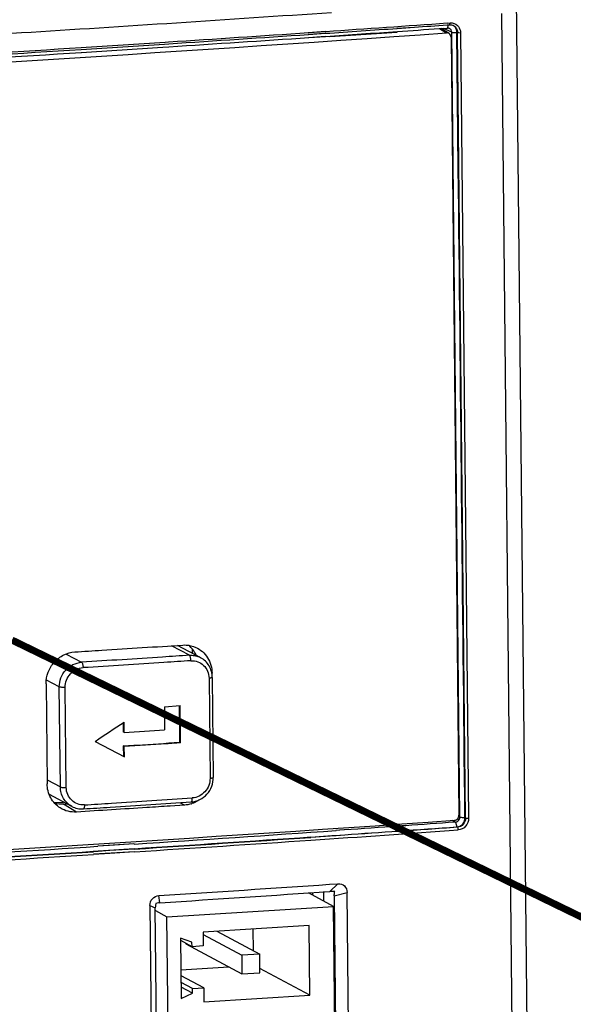
# Model space of a CAD drawing. Units: millimetres. Extents: x 1054 to 1879, y 870 to 1082.
# Drawn here: x 1223 to 1246, y 1009 to 1051 of the extents above; entities that cross this region are included whole.
import ezdxf

# ---------------------------------------------------------------- set-up
doc = ezdxf.new("R2010")
doc.units = ezdxf.units.MM
doc.header["$LTSCALE"] = 65.395
doc.layers.get('0').update_dxf_attribs({"linetype": 'CONTINUOUS'})

msp = doc.modelspace()

# ---------------------------------------------------------------- linework, layer by layer
at = {"color": 7, "linetype": 'Continuous'}
for p, q in [((1245.674, 896.225), (1244.075, 1052.628)), ((1243.443, 1051.414), (1245.021, 896.987)), ((1239.015, 1050.783), (1239.75, 1050.833)), ((1239.024, 1050.779), (1239.756, 1050.83)), ((1241.135, 1051.007), (1241.263, 1051.016)), ((1241.136, 1051.007), (1241.263, 1051.016)), ((1241.14, 1050.927), (1241.229, 1050.933)), ((1241.141, 1050.927), (1241.229, 1050.933)), ((1241.15, 1050.794), (1241.201, 1050.936)), ((1241.405, 1050.896), (1241.446, 1050.871)), ((1235.249, 1050.609), (1235.982, 1050.658)), ((1235.255, 1050.528), (1235.965, 1050.576)), ((1235.263, 1050.399), (1235.974, 1050.447)), ((1235.264, 1050.602), (1235.996, 1050.652)), ((1235.269, 1050.521), (1235.979, 1050.57)), ((1235.278, 1050.393), (1235.988, 1050.44)), ((1236.162, 1050.441), (1239.026, 1050.62)), ((1239.026, 1050.62), (1239.025, 1050.652)), ((1240.804, 1050.771), (1241.149, 1050.794)), ((1240.805, 1050.771), (1241.149, 1050.794)), ((1240.819, 1050.772), (1241.114, 1050.587)), ((1241.22, 1050.56), (1240.878, 1050.776)), ((1240.98, 1050.772), (1240.981, 1050.711)), ((1241.338, 1050.612), (1240.98, 1050.772)), ((1241.304, 1050.403), (1241.641, 1017.439)), ((1241.678, 1017.359), (1241.338, 1050.612)), ((1241.614, 1044.845), (1241.554, 1050.606)), ((1241.614, 1044.845), (1241.554, 1050.606)), ((1241.581, 1050.591), (1241.554, 1050.606)), ((1241.922, 1017.325), (1241.581, 1050.591)), ((1241.711, 1050.584), (1242.051, 1017.313)), ((1229.085, 1049.983), (1229.348, 1050.001)), ((1229.085, 1049.983), (1229.349, 1050)), ((1229.159, 1050.115), (1229.339, 1050.128)), ((1229.159, 1050.115), (1229.34, 1050.127)), ((1229.189, 1050.198), (1229.334, 1050.208)), ((1229.189, 1050.198), (1229.334, 1050.208)), ((1230.216, 1024.218), (1229.458, 1024.622)), ((1230.695, 1024.115), (1229.715, 1024.639)), ((1224.992, 1024.273), (1225.646, 1023.923)), ((1230.342, 1024.304), (1230.341, 1024.459)), ((1230.357, 1024.45), (1230.341, 1024.459)), ((1230.673, 1024.127), (1230.693, 1024.116)), ((1231.175, 1023.46), (1231.165, 1023.466)), ((1231.176, 1023.37), (1231.175, 1023.46)), ((1231.186, 1023.284), (1231.229, 1019.046)), ((1224.142, 1023.011), (1224.185, 1018.773)), ((1224.702, 1022.878), (1224.16, 1023.167)), ((1224.746, 1018.64), (1224.702, 1022.878)), ((1224.702, 1022.878), (1224.705, 1022.876)), ((1231.048, 1023.25), (1231.092, 1019.012)), ((1224.997, 1018.62), (1224.953, 1022.858)), ((1229.155, 1022.042), (1229.821, 1022.085)), ((1229.155, 1022.042), (1229.165, 1021.056)), ((1229.777, 1022.085), (1229.792, 1020.532)), ((1229.837, 1020.508), (1229.821, 1022.085)), ((1227.404, 1021.36), (1227.408, 1020.97)), ((1227.452, 1020.946), (1227.448, 1021.389)), ((1227.452, 1020.946), (1227.408, 1020.97)), ((1226.218, 1020.571), (1227.463, 1019.911)), ((1227.414, 1020.378), (1227.418, 1019.935)), ((1227.458, 1020.355), (1227.414, 1020.378)), ((1229.837, 1020.508), (1229.792, 1020.532)), ((1227.463, 1019.911), (1227.458, 1020.355)), ((1224.184, 1018.94), (1224.746, 1018.64)), ((1225.229, 1017.818), (1224.282, 1018.323)), ((1224.49, 1017.978), (1224.877, 1018.003)), ((1224.882, 1017.912), (1225.035, 1017.921)), ((1225.431, 1017.577), (1224.882, 1017.912)), ((1230.003, 1017.87), (1229.398, 1017.831)), ((1229.829, 1017.976), (1230.003, 1017.87)), ((1241.493, 1017.148), (1241.36, 1017.223)), ((1241.493, 1017.148), (1241.46, 1017.146)), ((1241.494, 1017.148), (1241.548, 1016.958)), ((1241.678, 1017.359), (1241.632, 1017.385)), ((1241.922, 1017.325), (1241.894, 1017.34)), ((1235.359, 1016.52), (1236.797, 1016.618)), ((1236.77, 1016.826), (1236.424, 1016.802)), ((1236.577, 1016.804), (1236.438, 1016.795)), ((1236.784, 1016.819), (1236.577, 1016.804)), ((1239.377, 1017.004), (1239.061, 1016.982)), ((1239.386, 1016.999), (1239.07, 1016.977)), ((1241.577, 1016.932), (1241.548, 1016.948)), ((1227.865, 1016.227), (1226.328, 1016.131)), ((1227.871, 1016.224), (1226.824, 1016.156)), ((1226.138, 1015.92), (1227.877, 1016.028)), ((1227.878, 1016.013), (1226.139, 1015.904)), ((1227.885, 1015.897), (1226.147, 1015.788)), ((1226.15, 1015.914), (1226.837, 1015.957)), ((1226.352, 1015.911), (1226.15, 1015.898)), ((1226.844, 1015.826), (1226.157, 1015.783)), ((1226.824, 1016.156), (1226.339, 1016.125)), ((1226.837, 1015.942), (1226.352, 1015.911)), ((1226.837, 1015.957), (1227.884, 1016.025)), ((1227.884, 1016.01), (1226.837, 1015.942)), ((1227.892, 1015.894), (1226.844, 1015.826)), ((1236.152, 1014.518), (1236.512, 1014.542)), ((1236.512, 1014.542), (1236.173, 1014.214)), ((1236.329, 1013.58), (1235.258, 1014.152)), ((1235.437, 1014.164), (1235.438, 1014.056)), ((1235.9, 1014.211), (1235.904, 1013.807)), ((1236.355, 1014.021), (1236.898, 1014.168)), ((1237.186, 985.993), (1236.898, 1014.168)), ((1228.962, 1013.734), (1228.919, 1014.037)), ((1236.355, 1014.021), (1236.639, 986.249)), ((1228.541, 1013.617), (1228.771, 1013.526)), ((1228.541, 1013.617), (1228.657, 1002.274)), ((1228.889, 1001.989), (1228.771, 1013.526)), ((1228.772, 1013.4), (1229.263, 1013.138)), ((1229.263, 1013.138), (1236.329, 1013.58)), ((1236.444, 1002.246), (1236.329, 1013.58)), ((1229.379, 1001.804), (1229.263, 1013.138)), ((1235.286, 1012.775), (1230.798, 1012.494)), ((1230.798, 1012.494), (1230.804, 1011.903)), ((1231.379, 1012.531), (1233.196, 1011.56)), ((1232.934, 1011.7), (1232.925, 1012.628)), ((1235.316, 1009.819), (1235.286, 1012.775)), ((1230.325, 1012.07), (1229.845, 1012.238)), ((1229.845, 1012.238), (1229.871, 1009.675)), ((1230.327, 1011.873), (1229.846, 1012.13)), ((1230.327, 1011.873), (1230.325, 1012.07)), ((1230.799, 1012.384), (1232.432, 1011.512)), ((1230.065, 1012.013), (1230.065, 1011.993)), ((1230.065, 1011.993), (1232.44, 1010.724)), ((1230.804, 1011.903), (1230.327, 1011.873)), ((1233.196, 1011.56), (1232.432, 1011.512)), ((1232.432, 1011.512), (1232.44, 1010.724)), ((1233.204, 1010.771), (1233.196, 1011.56)), ((1229.859, 1010.895), (1231.883, 1011.021)), ((1232.44, 1010.724), (1233.204, 1010.771)), ((1235.316, 1009.819), (1233.203, 1010.948)), ((1230.822, 1010.129), (1229.862, 1010.642)), ((1230.345, 1010.099), (1229.864, 1010.356)), ((1230.347, 1009.902), (1229.866, 1010.159)), ((1230.345, 1010.099), (1230.822, 1010.129)), ((1230.347, 1009.902), (1230.345, 1010.099)), ((1230.822, 1010.129), (1230.828, 1009.538)), ((1229.871, 1009.675), (1230.347, 1009.902)), ((1230.828, 1009.538), (1235.316, 1009.819))]:
    msp.add_line(p, q, dxfattribs=at)
at = {"const_width": 0.3}
msp.add_lwpolyline([(1222.698, 1024.863), (1256.591, 1008.384), (1277.919, 1008.384)], dxfattribs=at)
at = {"color": 7, "linetype": 'Continuous'}
for centre, radius, start, end in [((1076.766, 3390.771), 2344.743, 273.578192, 273.899728), ((1079.529, 3349.396), 2304.063, 273.893909, 274.022017), ((1241.257, 1050.618), 0.316, 61.8613, 70.1077), ((1241.227, 1050.619), 0.329, 57.2078, 61.8681), ((1241.23, 1050.624), 0.322, 48.7329, 57.2129), ((1071.844, 3469.259), 2423.385, 273.089857, 273.578514), ((1077.117, 3384.983), 2339.732, 273.730149, 273.875665), ((1077.134, 3384.186), 2339.016, 273.731012, 273.876568), ((1241.163, 1050.622), 0.173, 66.0791, 75.6098), ((1061.462, 3633.45), 2588.899, 273.718166, 273.849663), ((1056.128, 3717.854), 2673.472, 273.286939, 273.635193), ((1072.41, 3459.328), 2414.226, 273.268624, 273.638558), ((1072.422, 3458.588), 2413.567, 273.269345, 273.639388), ((1229.462, 1023.776), 1.131, 37.1421, 49.92), ((1229.434, 1023.756), 1.165, 23.997, 37.0972), ((1230.281, 1023.34), 0.879, 63.5247, 66.6365), ((1229.914, 1019.118), 1.252, 288.2586, 289.1886), ((1090.619, 3139.331), 2127.54, 273.698848, 273.930076), ((1079.912, 3314.692), 2303.557, 273.869567, 274.025242), ((1082.138, 3272.144), 2260.821, 273.69618, 273.88603), ((1077.511, 3349.718), 2338.548, 273.686781, 273.870349), ((1077.5, 3350.251), 2339.197, 273.686196, 273.869725), ((1086.854, 3197.963), 2186.292, 273.235246, 273.657936), ((1078.949, 3326.616), 2315.386, 273.267207, 273.645047), ((1073.598, 3410.905), 2399.86, 273.280085, 273.644592), ((1073.588, 3411.439), 2400.51, 273.279587, 273.644011), ((1077.409, 3350.01), 2340.882, 273.71098, 273.888408), ((1077.487, 3346.203), 2337.382, 273.715678, 273.892833), ((1229.723, 1013.488), 0.955, 166.7036, 170.2863)]:
    msp.add_arc(centre, radius, start, end, dxfattribs=at)
for centre, major_axis, ratio, start_param, end_param in [((1086.702, 1130.739), (462.3, 2.293), 0.185632, 4.969908, 5.052018), ((1086.687, 1092.158), (453.591, 276.095), 0.254833, -1.415818, -1.413004), ((1087.206, 1081.487), (462.251, 7.13), 0.152761, 4.968136, 5.050247)]:
    msp.add_ellipse(centre, major_axis=major_axis, ratio=ratio, start_param=start_param, end_param=end_param, dxfattribs=at)
for points in [[(1239.756, 1050.83), (1240.218, 1050.862), (1240.679, 1050.894), (1241.141, 1050.927)], [(1241.23, 1050.933), (1241.275, 1050.936), (1241.322, 1050.93), (1241.364, 1050.915)], [(1241.259, 1050.968), (1241.262, 1050.984), (1241.263, 1051), (1241.263, 1051.016)], [(1241.263, 1051.016), (1241.374, 1051.024), (1241.498, 1050.98), (1241.578, 1050.902)], [(1241.446, 1050.871), (1241.493, 1050.836), (1241.531, 1050.786), (1241.554, 1050.731)], [(1235.979, 1050.57), (1236.994, 1050.639), (1238.009, 1050.709), (1239.024, 1050.779)], [(1235.988, 1050.44), (1237.003, 1050.509), (1238.018, 1050.578), (1239.033, 1050.648)], [(1239.033, 1050.648), (1239.624, 1050.689), (1240.214, 1050.73), (1240.805, 1050.771)], [(1241.22, 1050.56), (1241.189, 1050.58), (1241.15, 1050.589), (1241.114, 1050.587)], [(1241.206, 1050.789), (1241.187, 1050.794), (1241.168, 1050.796), (1241.149, 1050.794)], [(1241.338, 1050.612), (1241.361, 1050.611), (1241.385, 1050.611), (1241.409, 1050.609)], [(1241.409, 1050.609), (1241.455, 1050.607), (1241.501, 1050.603), (1241.547, 1050.603)], [(1241.554, 1050.731), (1241.572, 1050.688), (1241.581, 1050.64), (1241.581, 1050.593)], [(1225.622, 1049.969), (1226.811, 1050.044), (1228, 1050.121), (1229.189, 1050.198)], [(1225.627, 1049.888), (1226.805, 1049.963), (1227.982, 1050.039), (1229.159, 1050.115)], [(1225.635, 1049.762), (1226.785, 1049.835), (1227.935, 1049.909), (1229.085, 1049.983)], [(1241.894, 1017.34), (1241.8, 1026.508), (1241.711, 1035.677), (1241.614, 1044.845)], [(1227.452, 1020.946), (1228.023, 1020.983), (1228.594, 1021.019), (1229.165, 1021.056)], [(1224.882, 1017.912), (1224.756, 1017.904), (1224.626, 1017.917), (1224.503, 1017.951)], [(1230.306, 1017.929), (1230.207, 1017.897), (1230.104, 1017.876), (1230, 1017.869)], [(1241.46, 1017.146), (1240.769, 1017.097), (1240.077, 1017.048), (1239.386, 1016.999)], [(1241.493, 1017.148), (1241.526, 1017.151), (1241.559, 1017.163), (1241.586, 1017.181)], [(1241.586, 1017.181), (1241.614, 1017.201), (1241.638, 1017.229), (1241.654, 1017.259)], [(1241.654, 1017.259), (1241.67, 1017.29), (1241.678, 1017.325), (1241.678, 1017.359)], [(1241.678, 1017.359), (1241.747, 1017.351), (1241.817, 1017.349), (1241.887, 1017.341)], [(1239.07, 1016.977), (1238.308, 1016.924), (1237.546, 1016.871), (1236.784, 1016.819)], [(1236.797, 1016.618), (1237.559, 1016.67), (1238.321, 1016.723), (1239.083, 1016.776)], [(1239.085, 1016.758), (1238.323, 1016.706), (1237.561, 1016.653), (1236.799, 1016.601)], [(1239.083, 1016.776), (1239.905, 1016.833), (1240.726, 1016.89), (1241.548, 1016.948)], [(1241.577, 1016.932), (1240.746, 1016.874), (1239.916, 1016.816), (1239.085, 1016.758)], [(1236.799, 1016.601), (1236.319, 1016.568), (1235.84, 1016.536), (1235.361, 1016.503)], [(1236.38, 1014.214), (1236.311, 1014.217), (1236.241, 1014.218), (1236.173, 1014.214)]]:
    msp.add_open_spline(points, degree=3, dxfattribs=at)
for points, knots in [([(1241.23, 1050.933), (1241.239, 1050.929), (1241.255, 1050.948), (1241.257, 1050.962), (1241.259, 1050.968)], [0, 0, 0, 0, 0.613578, 1, 1, 1, 1]), ([(1241.554, 1050.603), (1241.554, 1050.653), (1241.539, 1050.752), (1241.479, 1050.835), (1241.443, 1050.867)], [0, 0, 0, 0, 0.506043, 1, 1, 1, 1]), ([(1241.578, 1050.902), (1241.64, 1050.842), (1241.699, 1050.73), (1241.71, 1050.614), (1241.711, 1050.584)], [0, 0, 0, 0, 0.742735, 1, 1, 1, 1]), ([(1241.304, 1050.403), (1241.304, 1050.434), (1241.289, 1050.497), (1241.245, 1050.544), (1241.22, 1050.56)], [0, 0, 0, 0, 0.508334, 1, 1, 1, 1]), ([(1241.338, 1050.612), (1241.337, 1050.647), (1241.319, 1050.718), (1241.264, 1050.766), (1241.233, 1050.78)], [0, 0, 0, 0, 0.509745, 1, 1, 1, 1]), ([(1241.711, 1050.584), (1241.685, 1050.582), (1241.642, 1050.584), (1241.597, 1050.586), (1241.581, 1050.594)], [0, 0, 0, 0, 0.601952, 1, 1, 1, 1]), ([(1225.362, 1024.361), (1225.743, 1024.385), (1227.267, 1024.482), (1228.791, 1024.579), (1229.934, 1024.653)], [0, 0, 0, 0, 0.250299, 1, 1, 1, 1]), ([(1229.931, 1024.653), (1229.978, 1024.656), (1230.167, 1024.657), (1230.356, 1024.612), (1230.484, 1024.554)], [0, 0, 0, 0, 0.252418, 1, 1, 1, 1]), ([(1230.484, 1024.554), (1230.586, 1024.509), (1230.778, 1024.386), (1230.999, 1024.125), (1231.141, 1023.808), (1231.174, 1023.577), (1231.175, 1023.46)], [0, 0, 0, 0, 0.24539, 0.492847, 0.744164, 1, 1, 1, 1]), ([(1224.142, 1023.011), (1224.14, 1023.177), (1224.202, 1023.516), (1224.469, 1023.952), (1224.871, 1024.261), (1225.198, 1024.351), (1225.36, 1024.361)], [0, 0, 0, 0, 0.25167, 0.504767, 0.755123, 1, 1, 1, 1]), ([(1230.216, 1024.218), (1229.835, 1024.193), (1228.312, 1024.094), (1226.789, 1023.996), (1225.646, 1023.923)], [0, 0, 0, 0, 0.249697, 1, 1, 1, 1]), ([(1230.216, 1024.218), (1230.286, 1024.222), (1230.428, 1024.215), (1230.565, 1024.175), (1230.629, 1024.147)], [0, 0, 0, 0, 0.502035, 1, 1, 1, 1]), ([(1230.28, 1023.989), (1230.28, 1024.015), (1230.276, 1024.065), (1230.263, 1024.133), (1230.245, 1024.185), (1230.226, 1024.212), (1230.216, 1024.218)], [0, 0, 0, 0, 0.321072, 0.617934, 0.85155, 1, 1, 1, 1]), ([(1231.186, 1023.284), (1231.185, 1023.369), (1231.161, 1023.54), (1231.062, 1023.777), (1230.904, 1023.978), (1230.766, 1024.077), (1230.693, 1024.116)], [0, 0, 0, 0, 0.253518, 0.504338, 0.752833, 1, 1, 1, 1]), ([(1224.702, 1022.878), (1224.701, 1023.007), (1224.749, 1023.269), (1224.956, 1023.607), (1225.268, 1023.846), (1225.521, 1023.915), (1225.646, 1023.923)], [0, 0, 0, 0, 0.251712, 0.504854, 0.755181, 1, 1, 1, 1]), ([(1225.646, 1023.923), (1225.657, 1023.918), (1225.675, 1023.89), (1225.692, 1023.839), (1225.705, 1023.771), (1225.708, 1023.721), (1225.709, 1023.695)], [0, 0, 0, 0, 0.146984, 0.380498, 0.677995, 1, 1, 1, 1]), ([(1230.28, 1023.989), (1229.899, 1023.964), (1228.376, 1023.865), (1226.852, 1023.767), (1225.709, 1023.695)], [0, 0, 0, 0, 0.249697, 1, 1, 1, 1]), ([(1230.28, 1023.989), (1230.378, 1023.995), (1230.578, 1023.968), (1230.835, 1023.807), (1231.007, 1023.554), (1231.047, 1023.352), (1231.048, 1023.25)], [0, 0, 0, 0, 0.247867, 0.494202, 0.743973, 1, 1, 1, 1]), ([(1224.953, 1022.858), (1224.953, 1022.961), (1224.99, 1023.171), (1225.156, 1023.442), (1225.406, 1023.633), (1225.608, 1023.688), (1225.709, 1023.695)], [0, 0, 0, 0, 0.251741, 0.5049, 0.755228, 1, 1, 1, 1]), ([(1231.186, 1023.284), (1231.186, 1023.279), (1231.171, 1023.269), (1231.144, 1023.262), (1231.1, 1023.254), (1231.067, 1023.251), (1231.048, 1023.25)], [0, 0, 0, 0, 0.098758, 0.305005, 0.614232, 1, 1, 1, 1]), ([(1224.953, 1022.858), (1224.928, 1022.856), (1224.878, 1022.855), (1224.808, 1022.857), (1224.751, 1022.864), (1224.717, 1022.871), (1224.705, 1022.876)], [0, 0, 0, 0, 0.302513, 0.595897, 0.839223, 1, 1, 1, 1]), ([(1227.414, 1020.378), (1227.612, 1020.391), (1228.405, 1020.442), (1229.198, 1020.493), (1229.792, 1020.532)], [0, 0, 0, 0, 0.250158, 1, 1, 1, 1]), ([(1229.837, 1020.508), (1229.639, 1020.495), (1228.846, 1020.444), (1228.053, 1020.393), (1227.458, 1020.355)], [0, 0, 0, 0, 0.249842, 1, 1, 1, 1]), ([(1224.743, 1017.749), (1224.575, 1017.854), (1224.287, 1018.162), (1224.187, 1018.57), (1224.185, 1018.773)], [0, 0, 0, 0, 0.493488, 1, 1, 1, 1]), ([(1230.29, 1018.006), (1230.416, 1018.014), (1230.668, 1018.083), (1230.978, 1018.322), (1231.183, 1018.658), (1231.23, 1018.918), (1231.229, 1019.046)], [0, 0, 0, 0, 0.246347, 0.496449, 0.74864, 1, 1, 1, 1]), ([(1231.092, 1019.012), (1231.092, 1018.909), (1231.055, 1018.699), (1230.89, 1018.429), (1230.641, 1018.236), (1230.439, 1018.181), (1230.339, 1018.174)], [0, 0, 0, 0, 0.252078, 0.50546, 0.755668, 1, 1, 1, 1]), ([(1231.092, 1019.012), (1231.11, 1019.014), (1231.143, 1019.017), (1231.187, 1019.024), (1231.214, 1019.031), (1231.229, 1019.041), (1231.229, 1019.046)], [0, 0, 0, 0, 0.385771, 0.694989, 0.901242, 1, 1, 1, 1]), ([(1224.746, 1018.64), (1224.757, 1018.634), (1224.791, 1018.627), (1224.848, 1018.62), (1224.92, 1018.617), (1224.971, 1018.619), (1224.997, 1018.62)], [0, 0, 0, 0, 0.15413, 0.396331, 0.692806, 1, 1, 1, 1]), ([(1225.227, 1017.819), (1225.155, 1017.857), (1225.021, 1017.956), (1224.867, 1018.153), (1224.77, 1018.386), (1224.747, 1018.555), (1224.746, 1018.64)], [0, 0, 0, 0, 0.245685, 0.493457, 0.744722, 1, 1, 1, 1]), ([(1225.768, 1017.88), (1225.67, 1017.874), (1225.469, 1017.901), (1225.211, 1018.063), (1225.038, 1018.316), (1224.998, 1018.519), (1224.997, 1018.62)], [0, 0, 0, 0, 0.248151, 0.49477, 0.744481, 1, 1, 1, 1]), ([(1225.72, 1017.712), (1226.102, 1017.736), (1227.625, 1017.833), (1229.148, 1017.932), (1230.29, 1018.006)], [0, 0, 0, 0, 0.250301, 1, 1, 1, 1]), ([(1225.768, 1017.88), (1225.768, 1017.858), (1225.767, 1017.818), (1225.759, 1017.771), (1225.749, 1017.742), (1225.74, 1017.723), (1225.728, 1017.713), (1225.721, 1017.712)], [0, 0, 0, 0, 0.358554, 0.657728, 0.776187, 0.871395, 1, 1, 1, 1]), ([(1225.768, 1017.88), (1226.15, 1017.904), (1227.673, 1018.001), (1229.197, 1018.1), (1230.339, 1018.174)], [0, 0, 0, 0, 0.250301, 1, 1, 1, 1]), ([(1230.29, 1018.006), (1230.298, 1018.007), (1230.31, 1018.017), (1230.32, 1018.036), (1230.33, 1018.066), (1230.338, 1018.112), (1230.34, 1018.152), (1230.339, 1018.174)], [0, 0, 0, 0, 0.131071, 0.226677, 0.34509, 0.643222, 1, 1, 1, 1]), ([(1230.646, 1018.101), (1230.621, 1018.084), (1230.52, 1018.017), (1230.41, 1017.965), (1230.325, 1017.936)], [0, 0, 0, 0, 0.251855, 1, 1, 1, 1]), ([(1225.429, 1017.577), (1225.31, 1017.57), (1225.068, 1017.591), (1224.844, 1017.686), (1224.743, 1017.749)], [0, 0, 0, 0, 0.502017, 1, 1, 1, 1]), ([(1225.227, 1017.819), (1225.302, 1017.779), (1225.464, 1017.719), (1225.636, 1017.707), (1225.721, 1017.712)], [0, 0, 0, 0, 0.498772, 1, 1, 1, 1]), ([(1229.398, 1017.831), (1229.068, 1017.809), (1227.746, 1017.724), (1226.423, 1017.64), (1225.431, 1017.577)], [0, 0, 0, 0, 0.249742, 1, 1, 1, 1]), ([(1241.455, 1017.229), (1241.504, 1017.232), (1241.604, 1017.284), (1241.642, 1017.388), (1241.641, 1017.439)], [0, 0, 0, 0, 0.492847, 1, 1, 1, 1]), ([(1241.547, 1016.948), (1241.641, 1016.954), (1241.835, 1017.044), (1241.897, 1017.247), (1241.894, 1017.342)], [0, 0, 0, 0, 0.495582, 1, 1, 1, 1]), ([(1241.922, 1017.323), (1241.923, 1017.228), (1241.853, 1017.035), (1241.669, 1016.939), (1241.578, 1016.932)], [0, 0, 0, 0, 0.507989, 1, 1, 1, 1]), ([(1242.051, 1017.313), (1242.052, 1017.193), (1241.963, 1016.947), (1241.729, 1016.826), (1241.612, 1016.818)], [0, 0, 0, 0, 0.507355, 1, 1, 1, 1]), ([(1241.922, 1017.322), (1241.937, 1017.314), (1241.982, 1017.312), (1242.025, 1017.311), (1242.051, 1017.313)], [0, 0, 0, 0, 0.39741, 1, 1, 1, 1]), ([(1241.613, 1016.818), (1241.612, 1016.843), (1241.607, 1016.881), (1241.592, 1016.926), (1241.578, 1016.932)], [0, 0, 0, 0, 0.616572, 1, 1, 1, 1]), ([(1236.512, 1014.542), (1236.609, 1014.548), (1236.823, 1014.478), (1236.897, 1014.268), (1236.898, 1014.168)], [0, 0, 0, 0, 0.492554, 1, 1, 1, 1]), ([(1236.355, 1014.021), (1236.355, 1014.04), (1236.357, 1014.105), (1236.369, 1014.169), (1236.38, 1014.214)], [0, 0, 0, 0, 0.284155, 1, 1, 1, 1]), ([(1228.541, 1013.617), (1228.54, 1013.72), (1228.614, 1013.933), (1228.819, 1014.03), (1228.919, 1014.037)], [0, 0, 0, 0, 0.505839, 1, 1, 1, 1]), ([(1228.962, 1013.734), (1228.945, 1013.733), (1228.888, 1013.728), (1228.832, 1013.717), (1228.794, 1013.708)], [0, 0, 0, 0, 0.298932, 1, 1, 1, 1]), ([(1228.782, 1013.649), (1228.78, 1013.64), (1228.774, 1013.599), (1228.771, 1013.558), (1228.771, 1013.526)], [0, 0, 0, 0, 0.229397, 1, 1, 1, 1])]:
    msp.add_open_spline(points, degree=3, knots=knots, dxfattribs=at)

doc.saveas('drawing.dxf')
